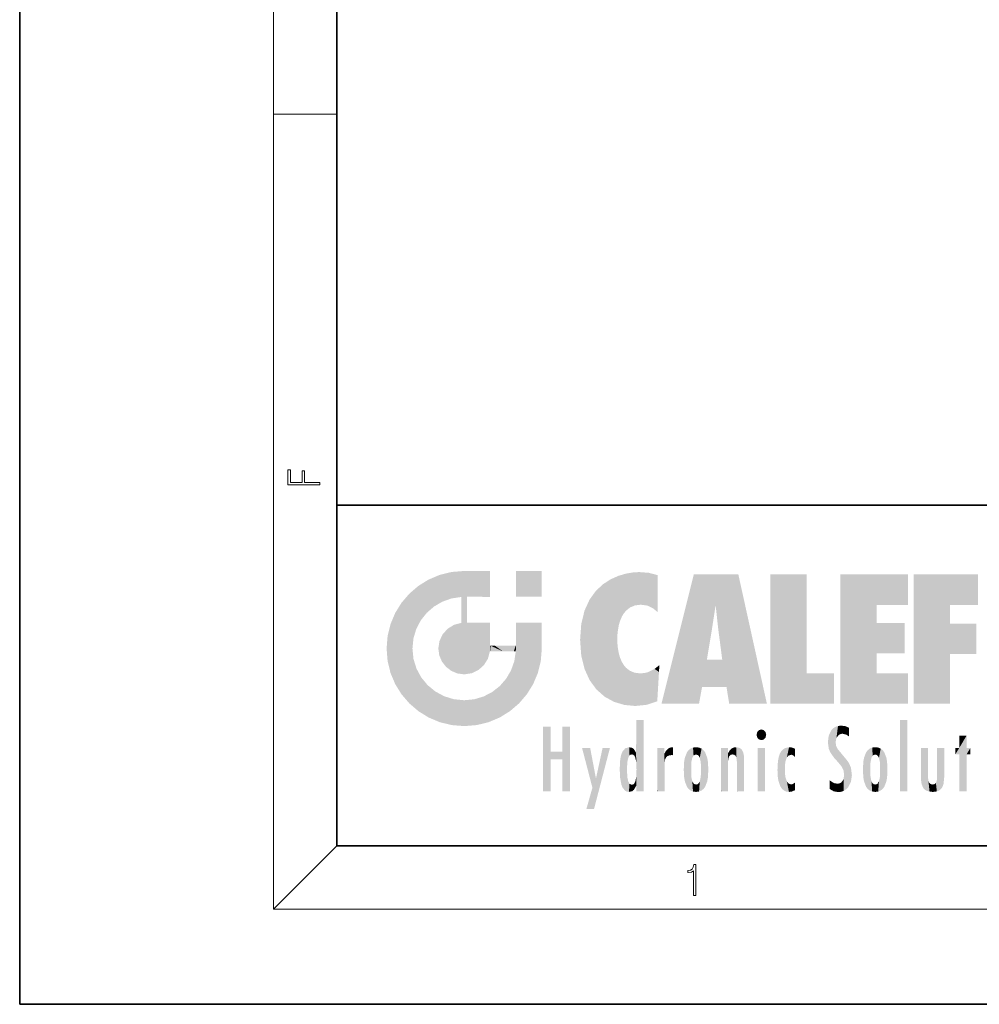
# Model space of a CAD drawing. Extents: x 0 to 210, y 0 to 297.
# Drawn here: x 0 to 61, y 0 to 62 of the extents above; entities that cross this region are included whole.
import ezdxf

# ---------------------------------------------------------------- set-up
doc = ezdxf.new("R2010")
doc.units = 0

msp = doc.modelspace()

# ---------------------------------------------------------------- linework, layer by layer
at = {"color": 7, "lineweight": 35}
for p, q in [((0, 297), (0, 0)), ((20, 287), (20, 10)), ((20, 31.5), (20, 10)), ((20, 31.5), (200, 31.5)), ((20, 10), (200, 10)), ((20, 10), (200, 10)), ((0, 0), (210, 0))]:
    msp.add_line(p, q, dxfattribs=at)
at = {"color": 7, "lineweight": 13}
for p, q in [((16, 291), (16, 6)), ((16, 56.167), (20, 56.167)), ((20, 10), (16, 6)), ((204, 6), (16, 6))]:
    msp.add_line(p, q, dxfattribs=at)
for points in [[(18.923, 32.785), (18.923, 32.923), (17.975, 32.923), (17.975, 33.659), (17.811, 33.659), (17.811, 32.923), (17.088, 32.923), (17.088, 33.734), (16.923, 33.734), (16.923, 32.785)], [(42.503, 6.875), (42.641, 6.875), (42.641, 8.819), (42.52, 8.819), (42.489, 8.644), (42.42, 8.524), (42.305, 8.455), (42.151, 8.435), (42.142, 8.435), (42.142, 8.316), (42.163, 8.316), (42.368, 8.341), (42.503, 8.424)]]:
    msp.add_lwpolyline(points, close=True, dxfattribs=at)
at = {"color": 114, "lineweight": 5}
for points in [[(27.244, 27.282), (27.235, 25.611), (28.038, 27.346), (27.862, 25.706)], [(28.214, 24.082), (28.038, 27.346), (28.038, 20.82), (27.862, 25.706)], [(28.159, 27.346), (28.077, 27.346), (28.214, 24.082), (28.038, 27.346)], [(28.345, 27.346), (28.159, 27.346), (28.227, 25.715), (28.214, 25.715)], [(28.214, 25.715), (28.159, 27.346), (28.214, 24.097), (28.214, 24.082)], [(28.345, 27.346), (28.227, 25.715), (28.853, 27.346), (28.941, 25.714)], [(29.654, 27.346), (28.853, 27.346), (29.394, 25.713), (28.941, 25.714)], [(29.654, 27.346), (29.394, 25.713), (29.634, 25.713), (29.561, 25.713)], [(29.654, 27.346), (29.634, 25.713), (29.669, 25.713)], [(29.669, 27.346), (29.654, 27.346), (29.669, 25.728), (29.669, 25.713)], [(29.669, 27.346), (29.669, 25.728), (29.669, 27.038), (29.669, 26.53)], [(29.669, 27.346), (29.669, 27.038), (29.669, 27.307), (29.669, 27.225)], [(32.933, 27.346), (32.933, 25.715), (31.302, 27.346), (31.302, 25.715)], [(32.933, 27.346), (31.302, 27.346), (32.933, 27.346)], [(25.147, 26.402), (25.297, 24.223), (25.788, 26.8)], [(25.297, 24.223), (25.673, 24.698), (25.788, 26.8), (26.129, 25.095)], [(25.788, 26.8), (26.129, 25.095), (26.491, 27.097), (26.653, 25.404)], [(27.244, 27.282), (26.491, 27.097), (27.235, 25.611), (26.653, 25.404)], [(36.795, 26.509), (36.902, 19.409), (37.283, 26.824), (37.492, 19.085)], [(37.283, 26.824), (37.492, 19.085), (37.761, 27.036)], [(37.492, 19.085), (37.692, 23.051), (37.761, 27.036), (37.714, 23.477)], [(37.761, 27.036), (37.714, 23.477), (37.789, 23.92)], [(38.225, 27.174), (37.761, 27.036), (37.873, 24.204), (37.789, 23.92)], [(38.225, 27.174), (37.873, 24.204), (38.112, 24.675), (37.988, 24.471)], [(38.225, 27.174), (38.112, 24.675), (38.686, 27.253), (38.263, 24.855)], [(38.263, 24.855), (38.51, 25.047), (38.686, 27.253), (38.814, 25.173)], [(38.686, 27.253), (38.814, 25.173), (39.078, 27.275), (39.179, 25.217)], [(39.078, 27.275), (39.179, 25.217), (39.676, 27.231), (39.594, 25.161)], [(39.676, 27.231), (39.594, 25.161), (39.967, 24.975)], [(40.249, 27.08), (39.676, 27.231), (40.249, 24.741), (39.967, 24.975)], [(40.249, 27.08), (40.249, 24.741), (40.249, 25.91), (40.249, 24.762)], [(40.249, 27.08), (40.249, 25.91), (40.249, 26.907), (40.249, 26.639)], [(40.249, 27.08), (40.249, 26.907), (40.249, 27.024)], [(42.851, 18.967), (42.524, 27.135), (40.485, 18.967)], [(45.329, 27.135), (42.524, 27.135), (44.067, 23.647), (43.898, 25.185)], [(43.898, 25.185), (42.524, 27.135), (43.042, 20.018), (42.851, 18.967)], [(45.329, 27.135), (44.067, 23.647), (44.09, 23.476), (44.075, 23.591)], [(45.329, 27.135), (44.09, 23.476), (44.212, 22.542), (44.124, 23.216)], [(45.329, 27.135), (44.212, 22.542), (44.315, 21.751), (44.313, 21.764)], [(45.329, 27.135), (44.315, 21.751), (44.754, 18.967), (44.585, 20.018)], [(45.329, 27.135), (44.754, 18.967), (47.132, 18.967)], [(47.346, 27.135), (49.644, 27.135), (47.346, 18.967), (49.644, 20.895)], [(54.062, 25.206), (51.764, 18.967), (56.033, 27.135), (51.764, 27.135)], [(54.062, 25.206), (56.033, 27.135), (56.033, 25.206)], [(58.689, 25.206), (56.391, 18.967), (60.446, 27.135), (56.391, 27.135)], [(58.689, 25.206), (60.446, 27.135), (60.446, 25.206)], [(25.147, 26.402), (24.576, 25.912), (24.836, 23.088), (24.774, 22.451)], [(25.147, 26.402), (24.836, 23.088), (25.297, 24.223), (25.014, 23.682)], [(36.34, 26.084), (36.384, 19.863), (36.795, 26.509), (36.902, 19.409)], [(24.576, 18.99), (24.576, 25.912), (24.087, 25.342)], [(25.147, 18.501), (24.774, 22.451), (24.576, 18.99), (24.576, 25.912)], [(28.038, 20.82), (27.862, 25.706), (27.862, 25.692)], [(28.038, 20.82), (27.862, 25.692), (27.862, 24.38), (27.862, 24.889)], [(28.214, 25.715), (28.214, 24.097), (28.214, 25.407), (28.214, 24.898)], [(28.214, 25.715), (28.214, 25.407), (28.214, 25.675), (28.214, 25.594)], [(35.63, 24.848), (35.954, 20.449), (35.944, 25.535)], [(35.944, 25.535), (35.954, 20.449), (36.34, 26.084), (36.384, 19.863)], [(23.689, 24.701), (24.087, 19.56), (24.087, 25.342), (24.576, 18.99)], [(43.898, 25.185), (43.042, 20.018), (43.352, 21.787), (43.346, 21.751)], [(43.898, 25.185), (43.352, 21.787), (43.394, 22.041), (43.365, 21.864)], [(43.898, 25.185), (43.394, 22.041), (43.658, 23.626), (43.478, 22.542)], [(43.898, 25.185), (43.658, 23.626), (43.78, 24.416), (43.662, 23.647)], [(54.062, 20.895), (51.764, 18.967), (54.062, 24.069), (54.062, 25.206)], [(56.391, 18.967), (58.689, 25.206), (58.689, 18.967), (58.689, 24.026)], [(23.207, 23.245), (23.392, 20.904), (23.392, 23.998), (23.689, 24.701)], [(23.392, 20.904), (23.689, 20.202), (23.689, 24.701), (24.087, 19.56)], [(28.038, 20.82), (27.862, 24.38), (27.862, 24.111), (27.862, 24.193)], [(35.423, 24.006), (35.628, 21.166), (35.63, 24.848), (35.954, 20.449)], [(26.685, 23.355), (26.888, 21.301), (26.999, 23.702), (27.218, 21.045)], [(26.999, 23.702), (27.218, 21.045), (27.399, 23.949), (27.607, 20.879)], [(27.399, 23.949), (27.607, 20.879), (27.862, 24.072)], [(28.038, 20.82), (27.862, 24.111), (27.607, 20.879), (27.862, 24.072)], [(28.518, 20.893), (28.249, 24.082), (28.038, 20.82), (28.214, 24.082)], [(28.518, 20.893), (28.488, 24.082), (28.249, 24.082), (28.322, 24.082)], [(28.518, 20.893), (28.942, 21.099), (28.488, 24.082), (28.941, 24.082)], [(29.656, 24.082), (28.941, 24.082), (29.289, 21.412), (28.942, 21.099)], [(29.656, 24.082), (29.289, 21.412), (29.659, 22.275), (29.536, 21.812)], [(29.669, 24.082), (29.656, 24.082), (29.669, 22.627), (29.659, 22.275)], [(29.669, 24.082), (29.669, 22.627), (29.669, 23.355), (29.669, 22.64)], [(29.669, 24.082), (29.669, 23.355), (29.669, 23.974), (29.669, 23.808)], [(29.669, 24.082), (29.669, 23.974), (29.669, 24.047)], [(31.499, 18.99), (31.341, 24.082), (31.302, 24.069), (31.302, 24.082)], [(31.499, 18.99), (31.302, 24.069), (31.302, 22.902), (31.302, 23.355)], [(31.499, 18.99), (31.423, 24.082), (31.341, 24.082)], [(31.988, 19.56), (31.609, 24.082), (31.499, 18.99), (31.423, 24.082)], [(32.386, 20.202), (32.117, 24.082), (31.988, 19.56), (31.609, 24.082)], [(32.918, 24.082), (32.117, 24.082), (32.683, 20.904), (32.386, 20.202)], [(32.918, 24.082), (32.683, 20.904), (32.933, 22.451), (32.869, 21.657)], [(32.933, 23.961), (32.933, 24.043), (32.918, 24.082), (32.933, 24.082)], [(32.933, 23.961), (32.918, 24.082), (32.933, 23.774), (32.933, 22.451)], [(32.933, 23.267), (32.933, 23.774), (32.933, 22.466), (32.933, 22.451)], [(35.349, 22.997), (35.421, 22.015), (35.423, 24.006), (35.628, 21.166)], [(54.062, 20.895), (54.062, 24.069), (54.062, 22.141)], [(54.062, 22.141), (54.062, 24.069), (55.83, 22.141), (55.83, 24.069)], [(58.689, 18.967), (58.689, 24.026), (58.689, 22.098), (60.334, 24.026)], [(58.689, 22.098), (60.334, 24.026), (60.334, 22.098)], [(23.143, 22.451), (23.207, 21.657), (23.207, 23.245), (23.392, 20.904)], [(26.48, 22.931), (26.631, 21.632), (26.685, 23.355), (26.888, 21.301)], [(38.14, 18.891), (37.714, 22.607), (37.492, 19.085), (37.692, 23.051)], [(25.03, 21.181), (24.84, 21.793), (25.147, 18.501), (24.774, 22.451)], [(26.407, 22.451), (26.466, 22.02), (26.48, 22.931), (26.631, 21.632)], [(29.669, 22.627), (29.659, 22.275), (29.708, 22.627), (29.673, 22.275)], [(30.476, 22.275), (29.708, 22.627), (29.673, 22.275)], [(30.476, 22.275), (29.977, 22.627), (29.708, 22.627), (29.79, 22.627)], [(30.476, 22.275), (30.985, 22.275), (29.977, 22.627), (30.485, 22.627)], [(31.287, 22.627), (30.485, 22.627), (31.172, 22.275), (30.985, 22.275)], [(31.287, 22.627), (31.172, 22.275), (31.293, 22.275), (31.253, 22.275)], [(31.287, 22.627), (31.293, 22.275), (31.302, 22.627)], [(31.499, 18.99), (31.302, 22.662), (31.293, 22.275), (31.302, 22.627)], [(31.499, 18.99), (31.302, 22.902), (31.302, 22.662), (31.302, 22.735)], [(37.87, 21.874), (37.788, 22.157), (38.14, 18.891), (37.714, 22.607)], [(31.499, 18.99), (31.293, 22.275), (30.991, 21.067), (31.198, 21.648)], [(37.87, 21.874), (38.14, 18.891), (37.982, 21.61)], [(44.585, 20.018), (43.4, 21.751), (43.042, 20.018), (43.346, 21.751)], [(44.585, 20.018), (44.223, 21.751), (43.4, 21.751), (44.084, 21.751)], [(44.585, 20.018), (44.315, 21.751), (44.223, 21.751), (44.285, 21.751)], [(25.331, 20.626), (25.03, 21.181), (25.788, 18.102), (25.147, 18.501)], [(38.14, 18.891), (38.103, 21.41), (37.982, 21.61)], [(38.83, 18.826), (38.25, 21.234), (38.14, 18.891), (38.103, 21.41)], [(38.782, 20.927), (38.489, 21.048), (38.83, 18.826), (38.25, 21.234)], [(39.649, 20.963), (40.216, 19.119), (40.046, 21.165), (40.325, 20.973)], [(40.046, 21.165), (40.325, 20.973), (40.351, 21.404), (40.341, 21.235)], [(40.351, 21.404), (40.341, 21.235), (40.347, 21.349)], [(25.331, 20.626), (25.788, 18.102), (25.73, 20.143)], [(30.682, 20.542), (30.285, 20.086), (30.929, 18.501), (30.287, 18.102)], [(30.682, 20.542), (30.929, 18.501), (30.991, 21.067)], [(31.499, 18.99), (30.991, 21.067), (30.929, 18.501)], [(39.134, 20.884), (38.782, 20.927), (39.54, 18.899), (38.83, 18.826)], [(39.134, 20.884), (39.54, 18.899), (39.407, 20.905)], [(39.407, 20.905), (39.54, 18.899), (39.649, 20.963), (40.216, 19.119)], [(40.283, 20.262), (40.325, 20.973), (40.217, 19.139), (40.216, 19.119)], [(47.346, 18.967), (49.644, 20.895), (51.368, 18.967), (51.368, 20.895)], [(54.062, 20.895), (56.033, 20.895), (51.764, 18.967), (56.033, 18.967)], [(25.73, 20.143), (25.788, 18.102), (26.213, 19.745), (26.491, 17.806)], [(29.81, 19.711), (30.287, 18.102), (30.285, 20.086)], [(26.213, 19.745), (26.491, 17.806), (26.767, 19.444), (27.244, 17.62)], [(26.767, 19.444), (27.244, 17.62), (27.38, 19.253), (28.038, 17.556)], [(28.674, 19.249), (28.832, 17.62), (29.269, 19.428), (29.585, 17.806)], [(29.269, 19.428), (29.585, 17.806), (29.81, 19.711), (30.287, 18.102)], [(27.38, 19.253), (28.038, 17.556), (28.038, 19.187)], [(28.038, 19.187), (28.038, 17.556), (28.674, 19.249), (28.832, 17.62)], [(33.495, 15.937), (33.495, 13.446), (33.495, 17.529), (33.008, 13.446)], [(33.495, 17.529), (33.008, 13.446), (33.008, 17.529)], [(34.719, 17.529), (34.231, 15.466), (34.231, 15.937), (33.495, 15.466)], [(34.719, 13.446), (34.231, 13.446), (34.719, 17.529), (34.231, 15.466)], [(34.719, 17.529), (34.231, 15.937), (34.231, 17.529)], [(38.903, 15.113), (38.888, 15.303), (38.891, 17.626), (38.889, 17.081)], [(38.903, 15.113), (38.891, 17.626), (38.892, 17.902), (38.892, 17.819)], [(38.903, 15.113), (38.892, 17.902), (38.94, 17.941), (38.893, 17.941)], [(38.903, 15.113), (38.94, 17.941), (38.907, 14.816)], [(38.95, 13.446), (38.907, 14.816), (39.19, 17.941), (38.94, 17.941)], [(38.95, 13.446), (39.19, 17.941), (39.054, 13.446)], [(39.303, 13.446), (39.054, 13.446), (39.293, 17.941), (39.19, 17.941)], [(39.303, 13.446), (39.293, 17.941), (39.351, 17.941)], [(39.351, 13.446), (39.303, 13.446), (39.351, 17.907), (39.351, 17.941)], [(39.351, 13.446), (39.351, 17.907), (39.351, 14.412), (39.351, 15.952)], [(51.383, 15.538), (51.305, 17.409), (51.126, 15.906), (51.184, 17.276)], [(51.383, 15.538), (51.466, 16.549), (51.305, 17.409), (51.455, 17.508)], [(51.617, 17.564), (51.455, 17.508), (51.519, 16.811), (51.466, 16.549)], [(51.617, 17.564), (51.519, 16.811), (51.802, 17.584), (51.668, 17.001)], [(51.668, 17.001), (51.775, 17.055), (51.802, 17.584), (51.9, 17.075)], [(51.802, 17.584), (51.9, 17.075), (52.072, 17.555), (52.144, 17.016)], [(52.072, 17.555), (52.144, 17.016), (52.319, 17.448)], [(52.319, 17.422), (52.319, 17.448), (52.315, 16.958), (52.144, 17.016)], [(52.319, 17.422), (52.315, 16.958), (52.318, 17.379), (52.317, 17.256)], [(55.982, 17.941), (55.982, 13.446), (55.524, 17.941), (55.524, 13.446)], [(55.982, 17.941), (55.524, 17.941), (55.982, 17.941)], [(38.888, 15.303), (38.883, 15.9), (38.889, 17.081)], [(46.521, 16.837), (46.631, 17.299), (46.479, 17.01), (46.521, 17.179)], [(46.521, 16.837), (46.936, 17.299), (46.631, 17.299), (46.786, 17.345)], [(46.521, 16.837), (47.088, 17.01), (46.936, 17.299), (47.046, 17.179)], [(46.521, 16.837), (46.936, 16.715), (47.088, 17.01), (47.046, 16.837)], [(46.521, 16.837), (46.631, 16.715), (46.936, 16.715), (46.786, 16.668)], [(51.035, 16.13), (51.03, 16.944), (50.979, 16.538)], [(51.035, 16.13), (51.126, 15.906), (51.03, 16.944), (51.184, 17.276)], [(52.315, 16.958), (52.144, 17.016), (52.314, 16.901)], [(59.728, 16.955), (59.269, 15.78), (59.269, 16.181), (59.021, 15.78)], [(59.728, 13.446), (59.269, 13.446), (59.728, 16.955), (59.269, 15.78)], [(59.728, 16.955), (59.269, 16.181), (59.269, 16.955)], [(59.728, 16.181), (59.728, 13.446), (59.728, 16.955)], [(36.126, 13.668), (35.472, 16.181), (36.345, 14.274), (35.984, 16.181)], [(36.228, 12.325), (36.345, 14.274), (37.232, 16.181), (36.355, 14.274)], [(37.232, 16.181), (36.355, 14.274), (36.769, 16.181)], [(38.444, 16.224), (38.331, 15.305), (38.199, 16.154), (38.318, 15.115)], [(38.467, 15.702), (38.39, 15.572), (38.444, 16.224), (38.331, 15.305)], [(38.641, 16.18), (38.467, 15.702), (38.444, 16.224)], [(38.641, 16.18), (38.62, 15.769), (38.467, 15.702), (38.519, 15.744)], [(38.62, 15.769), (38.641, 16.18), (38.71, 15.744), (38.739, 16.107)], [(40.235, 13.446), (40.27, 16.181), (40.212, 16.152), (40.212, 16.181)], [(40.555, 13.446), (40.373, 16.181), (40.235, 13.446), (40.27, 16.181)], [(40.555, 13.446), (40.627, 13.446), (40.373, 16.181), (40.623, 16.181)], [(40.67, 16.181), (40.623, 16.181), (40.67, 15.845), (40.627, 13.446)], [(40.67, 16.181), (40.67, 15.845), (40.67, 16.013), (40.67, 15.87)], [(40.67, 16.181), (40.67, 16.013), (40.67, 16.118)], [(40.911, 16.142), (40.972, 15.709), (41.043, 16.203), (41.124, 15.726)], [(41.202, 16.224), (41.043, 16.203), (41.163, 15.723), (41.124, 15.726)], [(41.202, 16.224), (41.163, 15.723), (41.202, 15.745), (41.202, 15.721)], [(41.202, 16.224), (41.202, 15.745), (41.202, 16.172), (41.202, 16.094)], [(42.472, 16.201), (42.368, 15.292), (42.315, 16.136), (42.355, 15.102)], [(42.506, 15.691), (42.427, 15.56), (42.472, 16.201), (42.368, 15.292)], [(42.663, 16.224), (42.506, 15.691), (42.472, 16.201)], [(42.663, 16.224), (42.663, 15.759), (42.506, 15.691), (42.56, 15.733)], [(42.663, 16.224), (42.853, 16.201), (42.663, 15.759), (42.766, 15.733)], [(42.853, 16.201), (42.82, 15.691), (42.766, 15.733)], [(43.01, 16.136), (42.898, 15.56), (42.853, 16.201), (42.82, 15.691)], [(44.285, 16.181), (44.227, 16.181), (44.567, 13.446), (44.25, 13.446)], [(44.25, 13.446), (44.227, 16.181), (44.227, 14.999), (44.227, 16.161)], [(44.285, 16.181), (44.567, 13.446), (44.389, 16.181)], [(44.638, 16.181), (44.389, 16.181), (44.638, 13.446), (44.567, 13.446)], [(44.686, 16.181), (44.638, 16.181), (44.686, 13.461), (44.686, 13.446)], [(44.638, 16.181), (44.638, 13.446), (44.686, 13.446)], [(44.686, 16.181), (44.686, 13.461), (44.686, 14.83), (44.686, 14.299)], [(44.686, 16.181), (44.686, 14.83), (44.686, 15.111), (44.686, 15.025)], [(44.686, 16.181), (44.686, 15.111), (44.686, 15.867), (44.686, 15.152)], [(44.686, 16.181), (44.686, 15.867), (44.686, 16.024), (44.686, 15.89)], [(44.686, 16.181), (44.686, 16.024), (44.686, 16.122)], [(44.891, 16.129), (44.964, 15.769), (45.026, 16.2), (45.068, 15.75)], [(45.026, 16.2), (45.068, 15.75), (45.193, 16.224)], [(45.068, 15.75), (45.143, 15.699), (45.193, 16.224), (45.203, 15.595)], [(45.193, 16.224), (45.203, 15.595), (45.399, 16.187), (45.236, 15.336)], [(45.259, 13.446), (45.576, 13.446), (45.236, 15.336), (45.399, 16.187)], [(45.576, 13.446), (45.539, 16.084), (45.399, 16.187)], [(47.01, 16.181), (47.01, 13.446), (46.552, 16.181), (46.552, 13.446)], [(47.01, 16.181), (46.552, 16.181), (47.01, 16.181)], [(48.223, 13.48), (48.242, 16.157), (48.083, 13.598), (48.041, 15.977)], [(48.278, 14.514), (48.266, 14.838), (48.223, 13.48), (48.242, 16.157)], [(48.242, 16.157), (48.305, 15.336), (48.53, 16.224), (48.39, 15.574)], [(48.266, 14.838), (48.279, 15.158), (48.242, 16.157), (48.305, 15.336)], [(48.39, 15.574), (48.504, 15.699), (48.53, 16.224), (48.671, 15.748)], [(48.53, 16.224), (48.671, 15.748), (48.718, 16.203), (48.798, 15.711)], [(48.895, 16.132), (48.718, 16.203), (48.885, 15.618), (48.798, 15.711)], [(51.624, 15.277), (51.498, 16.313), (51.383, 15.538), (51.466, 16.549)], [(51.624, 15.277), (51.62, 16.083), (51.498, 16.313), (51.602, 16.105)], [(53.774, 16.201), (53.67, 15.292), (53.617, 16.136)], [(53.774, 16.201), (53.807, 15.691), (53.67, 15.292), (53.729, 15.56)], [(53.964, 16.224), (53.807, 15.691), (53.774, 16.201)], [(53.964, 16.224), (53.964, 15.759), (53.807, 15.691), (53.861, 15.733)], [(53.964, 16.224), (54.155, 16.201), (53.964, 15.759), (54.067, 15.733)], [(54.155, 16.201), (54.121, 15.691), (54.067, 15.733)], [(54.312, 16.136), (54.2, 15.56), (54.155, 16.201), (54.121, 15.691)], [(56.866, 14.035), (56.901, 16.181), (56.844, 16.169), (56.844, 16.181)], [(56.866, 14.035), (56.844, 16.169), (56.844, 14.837), (56.844, 15.456)], [(56.866, 14.035), (56.901, 13.863), (56.901, 16.181), (56.998, 13.65)], [(56.901, 16.181), (56.998, 13.65), (57.005, 16.181), (57.096, 13.545)], [(57.005, 16.181), (57.096, 13.545), (57.254, 16.181), (57.226, 13.467)], [(57.254, 16.181), (57.226, 13.467), (57.304, 14.235), (57.394, 13.419)], [(57.302, 16.181), (57.254, 16.181), (57.302, 14.482), (57.302, 14.469)], [(57.254, 16.181), (57.304, 14.235), (57.302, 14.469)], [(57.302, 16.181), (57.302, 14.482), (57.302, 15.792), (57.302, 15.183)], [(57.302, 16.181), (57.302, 15.792), (57.302, 16.13), (57.302, 16.027)], [(58.038, 13.519), (57.976, 16.181), (57.857, 16.181), (57.905, 16.181)], [(58.038, 13.519), (57.857, 16.181), (57.857, 15.167), (57.857, 16.162)], [(58.293, 16.181), (57.976, 16.181), (58.14, 13.616), (58.038, 13.519)], [(58.293, 16.181), (58.14, 13.616), (58.274, 13.91), (58.216, 13.74)], [(58.293, 16.181), (58.274, 13.91), (58.316, 14.334)], [(58.316, 16.181), (58.293, 16.181), (58.316, 14.347), (58.316, 14.334)], [(58.316, 16.181), (58.316, 14.347), (58.316, 15.762), (58.316, 15.104)], [(58.316, 16.181), (58.316, 15.762), (58.316, 16.126), (58.316, 16.014)], [(59.269, 16.181), (59.021, 15.78), (59.021, 16.181)], [(59.728, 16.181), (59.971, 16.181), (59.728, 13.446), (59.728, 15.78)], [(59.728, 15.78), (59.971, 16.181), (59.971, 15.78)], [(34.231, 15.937), (33.495, 15.466), (33.495, 15.937), (33.495, 13.446)], [(37.868, 15.34), (37.907, 15.609), (37.953, 13.859), (37.958, 15.8)], [(37.953, 13.859), (37.958, 15.8), (38.026, 13.679), (38.032, 15.969)], [(38.026, 13.679), (38.032, 15.969), (38.189, 13.479), (38.199, 16.154)], [(38.189, 13.479), (38.199, 16.154), (38.298, 13.423)], [(38.199, 16.154), (38.318, 15.115), (38.298, 13.423), (38.317, 14.816)], [(38.71, 15.744), (38.739, 16.107), (38.759, 15.702), (38.883, 15.878)], [(38.759, 15.702), (38.883, 15.878), (38.831, 15.57)], [(38.888, 15.303), (38.831, 15.57), (38.883, 15.9), (38.883, 15.878)], [(40.235, 13.446), (40.212, 16.152), (40.212, 13.881), (40.212, 14.627)], [(40.627, 13.446), (40.675, 13.446), (40.67, 15.845), (40.675, 15.168)], [(40.67, 15.845), (40.675, 15.168), (40.68, 15.845), (40.716, 15.467)], [(40.68, 15.845), (40.716, 15.467), (40.781, 16.018)], [(40.716, 15.467), (40.771, 15.577), (40.781, 16.018), (40.856, 15.658)], [(40.781, 16.018), (40.856, 15.658), (40.911, 16.142), (40.972, 15.709)], [(41.888, 14.805), (41.914, 15.314), (41.914, 14.309), (41.959, 15.567)], [(41.914, 14.309), (41.959, 15.567), (41.96, 14.059), (42.09, 15.902)], [(41.96, 14.059), (42.09, 15.902), (42.09, 13.725), (42.189, 16.034)], [(42.09, 13.725), (42.189, 16.034), (42.189, 13.593), (42.315, 16.136)], [(42.189, 13.593), (42.315, 16.136), (42.315, 13.492)], [(42.315, 16.136), (42.355, 15.102), (42.315, 13.492)], [(42.97, 15.102), (42.957, 15.292), (43.01, 16.136), (42.898, 15.56)], [(43.136, 16.034), (43.01, 13.492), (43.01, 16.136), (42.97, 14.521)], [(43.01, 16.136), (42.97, 14.521), (42.97, 15.102), (42.97, 14.805)], [(43.235, 15.902), (43.136, 13.594), (43.136, 16.034), (43.01, 13.492)], [(43.366, 15.567), (43.235, 13.725), (43.235, 15.902), (43.136, 13.594)], [(43.411, 15.314), (43.366, 14.059), (43.366, 15.567), (43.235, 13.725)], [(44.695, 15.867), (44.686, 15.867), (44.702, 15.505), (44.688, 15.385)], [(44.688, 15.385), (44.686, 15.867), (44.686, 15.152)], [(44.695, 15.867), (44.702, 15.505), (44.782, 16.016)], [(44.702, 15.505), (44.757, 15.661), (44.782, 16.016), (44.838, 15.74)], [(44.782, 16.016), (44.838, 15.74), (44.891, 16.129), (44.964, 15.769)], [(45.647, 13.446), (45.646, 15.872), (45.576, 13.446), (45.539, 16.084)], [(45.695, 13.446), (45.679, 15.699), (45.647, 13.446), (45.646, 15.872)], [(45.695, 15.325), (45.679, 15.699), (45.695, 13.459), (45.695, 13.446)], [(47.828, 15.34), (47.863, 14.085), (47.882, 15.619), (47.977, 13.757)], [(47.977, 13.757), (47.948, 15.811), (47.882, 15.619)], [(48.083, 13.598), (48.041, 15.977), (47.977, 13.757), (47.948, 15.811)], [(48.895, 16.132), (48.885, 15.618), (48.895, 15.671), (48.895, 15.618)], [(48.895, 16.132), (48.895, 15.671), (48.895, 16.067), (48.895, 15.951)], [(51.649, 16.048), (51.62, 16.083), (51.838, 15.015), (51.624, 15.277)], [(51.649, 16.048), (51.838, 15.015), (51.733, 15.947)], [(51.733, 15.947), (51.838, 15.015), (51.934, 15.702), (51.961, 14.775)], [(51.934, 15.702), (51.961, 14.775), (51.973, 15.656), (52.007, 14.491)], [(51.973, 15.656), (52.007, 14.491), (52.229, 15.341)], [(53.261, 15.567), (53.261, 14.059), (53.216, 15.314), (53.216, 14.309)], [(53.392, 15.902), (53.392, 13.725), (53.261, 15.567), (53.261, 14.059)], [(53.491, 16.034), (53.491, 13.593), (53.392, 15.902), (53.392, 13.725)], [(53.617, 16.136), (53.617, 13.492), (53.491, 16.034), (53.491, 13.593)], [(53.67, 15.292), (53.657, 15.102), (53.617, 16.136), (53.657, 14.521)], [(53.617, 16.136), (53.657, 14.521), (53.617, 13.492), (53.67, 14.334)], [(54.271, 15.102), (54.259, 15.292), (54.312, 16.136), (54.2, 15.56)], [(54.271, 14.521), (54.312, 16.136), (54.259, 14.334), (54.312, 13.492)], [(54.271, 14.521), (54.271, 14.805), (54.312, 16.136), (54.271, 15.102)], [(54.312, 13.492), (54.312, 16.136), (54.438, 13.593), (54.438, 16.034)], [(54.438, 13.593), (54.438, 16.034), (54.537, 13.725), (54.537, 15.902)], [(54.537, 13.725), (54.537, 15.902), (54.667, 14.059), (54.667, 15.567)], [(54.667, 14.059), (54.667, 15.567), (54.713, 14.309), (54.713, 15.314)], [(37.866, 14.347), (37.85, 14.849), (37.953, 13.859), (37.868, 15.34)], [(40.675, 15.168), (40.675, 13.446), (40.675, 14.164), (40.675, 13.458)], [(40.675, 15.168), (40.675, 14.164), (40.675, 15.013), (40.675, 14.777)], [(40.675, 15.168), (40.675, 15.013), (40.675, 15.117)], [(42.355, 15.102), (42.355, 14.521), (42.315, 13.492), (42.368, 14.334)], [(42.356, 14.805), (42.355, 14.521), (42.355, 15.102)], [(43.438, 14.805), (43.411, 14.309), (43.411, 15.314), (43.366, 14.059)], [(44.25, 13.446), (44.227, 14.999), (44.227, 13.684), (44.227, 14.047)], [(45.259, 13.446), (45.236, 15.336), (45.236, 14.234), (45.236, 15.315)], [(45.695, 15.325), (45.695, 13.459), (45.695, 14.899), (45.695, 14.23)], [(45.695, 15.325), (45.695, 14.899), (45.695, 15.27), (45.695, 15.156)], [(47.798, 14.789), (47.823, 14.325), (47.828, 15.34), (47.863, 14.085)], [(52.266, 13.71), (52.229, 15.341), (52.136, 13.572), (52.007, 14.491)], [(52.436, 14.05), (52.327, 15.185), (52.266, 13.71), (52.229, 15.341)], [(52.494, 14.459), (52.433, 14.931), (52.436, 14.05), (52.327, 15.185)], [(53.216, 15.314), (53.216, 14.309), (53.189, 14.805)], [(53.657, 14.805), (53.657, 14.521), (53.657, 15.102)], [(54.713, 14.309), (54.713, 15.314), (54.739, 14.805)], [(58.038, 13.519), (57.857, 15.167), (57.857, 14.546), (57.857, 14.708)], [(38.298, 13.423), (38.317, 14.816), (38.318, 14.513)], [(38.331, 14.323), (38.43, 13.403), (38.318, 14.513), (38.298, 13.423)], [(38.331, 14.323), (38.39, 14.055), (38.43, 13.403), (38.467, 13.925)], [(38.893, 13.798), (38.831, 14.058), (38.888, 14.327)], [(38.903, 14.518), (38.893, 13.772), (38.888, 14.327), (38.893, 13.798)], [(38.95, 13.446), (38.893, 13.446), (38.907, 14.816), (38.903, 14.518)], [(38.903, 14.518), (38.893, 13.446), (38.893, 13.622), (38.893, 13.472)], [(38.903, 14.518), (38.893, 13.622), (38.893, 13.772), (38.893, 13.731)], [(39.351, 13.446), (39.351, 14.412), (39.351, 13.571), (39.351, 13.828)], [(42.315, 13.492), (42.368, 14.334), (42.472, 13.426), (42.427, 14.068)], [(42.853, 13.426), (42.898, 14.068), (43.01, 13.492), (42.957, 14.334)], [(43.01, 13.492), (42.957, 14.334), (42.97, 14.521)], [(48.361, 13.423), (48.304, 14.324), (48.223, 13.48), (48.278, 14.514)], [(48.361, 13.423), (48.525, 13.403), (48.304, 14.324), (48.388, 14.066)], [(52.136, 13.572), (52.007, 14.491), (51.98, 13.47), (51.963, 14.209)], [(53.617, 13.492), (53.67, 14.334), (53.774, 13.426), (53.729, 14.068)], [(54.155, 13.426), (54.2, 14.068), (54.312, 13.492), (54.259, 14.334)], [(56.866, 14.035), (56.844, 14.837), (56.844, 14.494), (56.844, 14.599)], [(56.866, 14.035), (56.844, 14.494), (56.844, 14.442)], [(58.038, 13.519), (57.857, 14.442), (57.851, 13.432), (57.857, 14.214)], [(58.038, 13.519), (57.857, 14.546), (57.857, 14.442), (57.857, 14.47)], [(36.228, 12.325), (35.745, 12.325), (36.345, 14.274), (36.126, 13.668)], [(38.43, 13.403), (38.467, 13.925), (38.642, 13.452), (38.519, 13.883)], [(38.519, 13.883), (38.62, 13.857), (38.642, 13.452), (38.71, 13.883)], [(38.642, 13.452), (38.71, 13.883), (38.742, 13.535), (38.759, 13.926)], [(38.742, 13.535), (38.759, 13.926), (38.893, 13.798), (38.831, 14.058)], [(40.235, 13.446), (40.212, 13.881), (40.212, 13.501), (40.212, 13.615)], [(42.472, 13.426), (42.427, 14.068), (42.506, 13.936)], [(42.663, 13.403), (42.472, 13.426), (42.56, 13.894), (42.506, 13.936)], [(42.663, 13.403), (42.56, 13.894), (42.766, 13.894), (42.663, 13.868)], [(42.663, 13.403), (42.766, 13.894), (42.853, 13.426)], [(42.766, 13.894), (42.82, 13.936), (42.853, 13.426), (42.898, 14.068)], [(44.25, 13.446), (44.227, 13.684), (44.227, 13.475), (44.227, 13.524)], [(45.259, 13.446), (45.236, 14.234), (45.236, 13.558), (45.236, 13.735)], [(48.525, 13.403), (48.498, 13.931), (48.388, 14.066)], [(48.717, 13.428), (48.661, 13.879), (48.525, 13.403), (48.498, 13.931)], [(48.895, 13.511), (48.751, 13.893), (48.717, 13.428), (48.661, 13.879)], [(48.895, 13.982), (48.751, 13.893), (48.895, 13.534), (48.895, 13.511)], [(48.895, 13.982), (48.895, 13.534), (48.895, 13.933), (48.895, 13.86)], [(51.349, 13.438), (51.294, 13.997), (51.096, 14.107), (51.096, 14.134)], [(51.349, 13.438), (51.096, 14.107), (51.096, 13.644), (51.096, 13.729)], [(51.401, 13.951), (51.294, 13.997), (51.632, 13.392), (51.349, 13.438)], [(51.401, 13.951), (51.632, 13.392), (51.578, 13.922)], [(51.578, 13.922), (51.632, 13.392), (51.715, 13.943), (51.816, 13.412)], [(51.715, 13.943), (51.816, 13.412), (51.824, 14.002), (51.98, 13.47)], [(51.824, 14.002), (51.98, 13.47), (51.906, 14.093)], [(51.98, 13.47), (51.963, 14.209), (51.906, 14.093)], [(53.774, 13.426), (53.729, 14.068), (53.807, 13.936)], [(53.964, 13.403), (53.774, 13.426), (53.861, 13.894), (53.807, 13.936)], [(53.964, 13.403), (53.861, 13.894), (54.067, 13.894), (53.964, 13.868)], [(53.964, 13.403), (54.067, 13.894), (54.155, 13.426)], [(54.067, 13.894), (54.121, 13.936), (54.155, 13.426), (54.2, 14.068)], [(57.304, 14.235), (57.394, 13.419), (57.317, 14.118)], [(57.394, 13.419), (57.372, 13.97), (57.317, 14.118)], [(57.604, 13.403), (57.455, 13.896), (57.394, 13.419), (57.372, 13.97)], [(57.711, 13.894), (57.584, 13.868), (57.604, 13.403), (57.455, 13.896)], [(57.851, 13.432), (57.792, 13.963), (57.604, 13.403), (57.711, 13.894)], [(57.851, 13.432), (57.857, 14.214), (57.792, 13.963), (57.845, 14.103)], [(39.351, 13.446), (39.351, 13.571), (39.351, 13.492)], [(40.235, 13.446), (40.212, 13.501), (40.212, 13.446)], [(44.25, 13.446), (44.227, 13.475), (44.227, 13.446)], [(45.259, 13.446), (45.236, 13.558), (45.236, 13.446), (45.236, 13.482)], [(51.349, 13.438), (51.096, 13.644), (51.096, 13.587)]]:
    msp.add_solid(points, dxfattribs=at)

doc.saveas('drawing.dxf')
